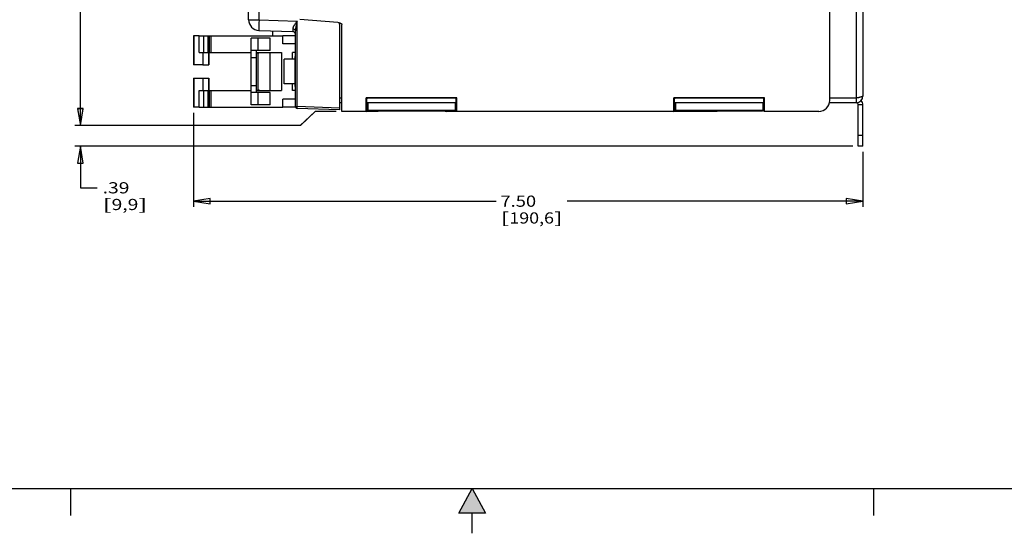
# Model space of a CAD drawing. Extents: x 0 to 34, y 0 to 22.
# Drawn here: x 11.9 to 23, y 0 to 5.8 of the extents above; entities that cross this region are included whole.
import ezdxf
from ezdxf.enums import TextEntityAlignment as Align

# ---------------------------------------------------------------- set-up
doc = ezdxf.new("R2010")
doc.units = 0
doc.header["$LTSCALE"] = 1.87
doc.header["$MEASUREMENT"] = 0
doc.layers.get('0').update_dxf_attribs({"linetype": 'CONTINUOUS'})
doc.layers.add('DRIVEN_DIMS', color=7, linetype='CONTINUOUS')
doc.styles.get("Standard").update_dxf_attribs({"font": 'txt', "width": 0.8})

msp = doc.modelspace()

# ---------------------------------------------------------------- linework, layer by layer
at = {"color": 0, "linetype": 'Continuous'}
for p, q in [((21.305, 12.542), (21.305, 4.875)), ((21.38, 12.519), (21.38, 4.899)), ((21.009, 4.85), (21.009, 11.582)), ((14.611, 5.753), (14.611, 9.475)), ((14.495, 5.753), (14.495, 9.359)), ((14.495, 5.753), (14.611, 5.753)), ((14.611, 5.753), (14.61, 5.716)), ((14.611, 5.753), (15.038, 5.738)), ((15.069, 5.761), (15.495, 5.724)), ((14.61, 5.716), (14.609, 5.683)), ((14.609, 5.683), (14.609, 5.656)), ((14.609, 5.656), (14.61, 5.639)), ((14.61, 5.639), (14.611, 5.633)), ((14.611, 5.633), (14.99, 5.62)), ((15.019, 4.78), (15.019, 5.63)), ((15.038, 4.78), (15.038, 5.738)), ((15.521, 5.716), (15.509, 5.717)), ((15.514, 5.704), (15.514, 4.743)), ((15.539, 4.725), (15.539, 5.696)), ((13.877, 5.573), (13.877, 5.247)), ((13.939, 5.573), (13.877, 5.573)), ((13.885, 5.247), (13.885, 5.573)), ((13.939, 5.386), (13.939, 5.573)), ((13.939, 5.573), (14.877, 5.573)), ((13.993, 5.386), (13.993, 5.573)), ((14.04, 5.386), (14.04, 5.573)), ((14.047, 5.573), (14.047, 5.247)), ((14.056, 5.386), (14.056, 5.573)), ((14.074, 5.386), (14.074, 5.573)), ((14.736, 5.548), (14.523, 5.548)), ((14.523, 4.8), (14.523, 5.548)), ((14.602, 5.41), (14.602, 5.548)), ((14.736, 5.41), (14.736, 5.548)), ((14.763, 5.628), (14.763, 5.573)), ((15.019, 5.573), (14.877, 5.573)), ((14.877, 5.485), (14.877, 5.573)), ((14.736, 5.41), (14.523, 5.41)), ((14.582, 4.937), (14.582, 5.41)), ((15.019, 5.485), (14.877, 5.485)), ((13.939, 5.386), (14.046, 5.386)), ((13.983, 5.386), (13.983, 5.247)), ((14.046, 5.386), (14.046, 5.247)), ((14.047, 5.386), (14.523, 5.386)), ((14.523, 5.331), (14.582, 5.331)), ((14.582, 5.386), (14.862, 5.386)), ((14.582, 5.382), (14.602, 5.382)), ((14.602, 4.965), (14.602, 5.382)), ((14.736, 4.961), (14.736, 5.386)), ((14.862, 5.386), (14.862, 4.961)), ((15.015, 5.311), (14.893, 5.311)), ((14.893, 5.036), (14.893, 5.311)), ((15.019, 5.386), (14.986, 5.386)), ((14.986, 5.311), (14.986, 5.386)), ((15.019, 5.343), (15.015, 5.343)), ((15.015, 5.004), (15.015, 5.343)), ((13.983, 5.247), (13.877, 5.247)), ((13.983, 5.247), (14.047, 5.247)), ((13.877, 5.1), (13.983, 5.1)), ((13.877, 5.1), (13.877, 4.774)), ((13.885, 4.774), (13.885, 5.1)), ((13.983, 5.1), (14.047, 5.1)), ((13.983, 5.1), (13.983, 4.961)), ((14.046, 5.1), (14.046, 4.961)), ((14.047, 5.1), (14.047, 4.774)), ((14.523, 5.016), (14.582, 5.016)), ((15.015, 5.036), (14.893, 5.036)), ((14.986, 4.961), (14.986, 5.036)), ((15.019, 5.004), (15.015, 5.004)), ((12.609, 4.569), (12.609, 4.879)), ((13.939, 4.961), (14.046, 4.961)), ((13.939, 4.774), (13.939, 4.961)), ((13.993, 4.774), (13.993, 4.961)), ((14.04, 4.774), (14.04, 4.961)), ((14.047, 4.961), (14.523, 4.961)), ((14.056, 4.774), (14.056, 4.961)), ((14.074, 4.774), (14.074, 4.961)), ((14.736, 4.937), (14.523, 4.937)), ((14.582, 4.965), (14.602, 4.965)), ((14.582, 4.961), (14.862, 4.961)), ((14.602, 4.8), (14.602, 4.937)), ((14.736, 4.8), (14.736, 4.937)), ((15.019, 4.863), (14.877, 4.863)), ((14.877, 4.774), (14.877, 4.863)), ((15.019, 4.961), (14.986, 4.961)), ((15.539, 4.875), (15.514, 4.875)), ((16.828, 4.879), (15.811, 4.879)), ((15.811, 4.879), (15.83, 4.875)), ((15.811, 4.725), (15.811, 4.879)), ((15.819, 4.727), (15.819, 4.877)), ((16.819, 4.875), (15.819, 4.875)), ((16.828, 4.879), (16.809, 4.875)), ((16.819, 4.727), (16.819, 4.877)), ((16.828, 4.725), (16.828, 4.879)), ((20.278, 4.879), (19.261, 4.879)), ((19.261, 4.879), (19.28, 4.875)), ((19.261, 4.725), (19.261, 4.879)), ((19.269, 4.727), (19.269, 4.877)), ((20.269, 4.875), (19.269, 4.875)), ((20.278, 4.879), (20.259, 4.875)), ((20.269, 4.727), (20.269, 4.877)), ((20.278, 4.725), (20.278, 4.879)), ((21.305, 4.875), (21.009, 4.875)), ((21.305, 4.875), (21.305, 4.824)), ((13.939, 4.774), (13.877, 4.774)), ((13.939, 4.774), (14.877, 4.774)), ((14.736, 4.8), (14.523, 4.8)), ((15.02, 4.774), (14.877, 4.774)), ((15.019, 4.78), (15.038, 4.78)), ((15.514, 4.763), (15.038, 4.78)), ((15.038, 4.772), (15.038, 4.78)), ((15.038, 4.765), (15.038, 4.772)), ((15.038, 4.761), (15.038, 4.765)), ((15.038, 4.76), (15.038, 4.761)), ((15.514, 4.743), (15.038, 4.76)), ((15.539, 4.824), (15.514, 4.824)), ((16.819, 4.824), (15.819, 4.824)), ((15.83, 4.824), (15.83, 4.735)), ((16.809, 4.824), (16.809, 4.735)), ((20.269, 4.824), (19.269, 4.824)), ((19.28, 4.824), (19.28, 4.735)), ((20.259, 4.824), (20.259, 4.735)), ((21.305, 4.824), (21.006, 4.824)), ((21.38, 4.798), (21.328, 4.798)), ((21.328, 4.335), (21.328, 4.798)), ((21.38, 4.335), (21.38, 4.798)), ((13.877, 4.712), (13.877, 3.658)), ((15.239, 4.725), (15.075, 4.569)), ((15.477, 4.725), (15.239, 4.725)), ((15.811, 4.725), (15.539, 4.725)), ((15.811, 4.725), (15.819, 4.727)), ((15.949, 4.727), (15.819, 4.727)), ((15.941, 4.725), (15.819, 4.725)), ((15.83, 4.735), (15.835, 4.734)), ((16.809, 4.735), (15.83, 4.735)), ((15.835, 4.734), (16.804, 4.734)), ((15.949, 4.727), (15.941, 4.725)), ((15.949, 4.727), (15.949, 4.734)), ((16.699, 4.734), (16.699, 4.727)), ((16.819, 4.727), (16.699, 4.727)), ((16.699, 4.727), (16.708, 4.725)), ((16.828, 4.725), (16.708, 4.725)), ((16.804, 4.734), (16.809, 4.735)), ((16.828, 4.725), (16.819, 4.727)), ((19.261, 4.725), (16.828, 4.725)), ((19.261, 4.725), (19.269, 4.727)), ((19.749, 4.727), (19.269, 4.727)), ((19.741, 4.725), (19.269, 4.725)), ((20.259, 4.735), (19.28, 4.735)), ((19.28, 4.735), (19.285, 4.734)), ((19.285, 4.734), (20.254, 4.734)), ((19.749, 4.727), (19.741, 4.725)), ((19.749, 4.727), (19.749, 4.734)), ((20.254, 4.734), (20.259, 4.735)), ((20.269, 4.736), (20.259, 4.736)), ((20.259, 4.735), (20.269, 4.735)), ((20.278, 4.725), (20.269, 4.727)), ((20.884, 4.725), (20.278, 4.725)), ((15.075, 4.569), (12.547, 4.569)), ((21.328, 4.46), (21.38, 4.46)), ((21.266, 4.335), (12.547, 4.335)), ((12.609, 4.335), (12.609, 3.871)), ((21.38, 4.335), (21.328, 4.335)), ((21.38, 4.272), (21.38, 3.658)), ((12.609, 3.871), (12.797, 3.871)), ((13.877, 3.72), (17.27, 3.72)), ((21.38, 3.72), (18.064, 3.72)), ((0.5, 0.5), (33.5, 0.5)), ((12.5, 0.5), (12.5, 0.2)), ((16.85, 0.225), (17, 0.5)), ((17, 0.5), (17.15, 0.225)), ((21.5, 0.5), (21.5, 0.2)), ((17.15, 0.225), (16.85, 0.225)), ((17, 0), (17, 0.225))]:
    msp.add_line(p, q, dxfattribs=at)
for points in [[(12.578, 4.757), (12.609, 4.569), (12.641, 4.757), (12.578, 4.757)], [(12.641, 4.147), (12.609, 4.335), (12.578, 4.147), (12.641, 4.147)], [(14.065, 3.751), (13.877, 3.72), (14.065, 3.689), (14.065, 3.751)], [(21.192, 3.689), (21.38, 3.72), (21.192, 3.751), (21.192, 3.689)]]:
    msp.add_lwpolyline(points, dxfattribs=at)
for centre, radius, start, end in [((14.615, 5.753), 0.12, 180, 268), ((15.494, 5.704), 0.02, 0, 85), ((14.989, 5.59), 0.03, 0, 88), ((14.602, 5.422), 0.0394, 270, 295.818), ((14.602, 4.926), 0.0394, 64.182, 90), ((21.305, 4.899), 0.075, 270, 360), ((15.039, 4.78), 0.02, 180, 268), ((20.884, 4.85), 0.125, 270.0229, 0.0225), ((21.302, 4.798), 0.0258, 0, 71.9831), ((21.302, 4.798), 0.0774, 0, 41.2021)]:
    msp.add_arc(centre, radius, start, end, dxfattribs=at)
for points, knots in [([(15.038, 5.738), (15.035, 5.734), (15.028, 5.725), (15.02, 5.713), (15.013, 5.702), (15.006, 5.693), (15.001, 5.684), (14.997, 5.676), (14.994, 5.669), (14.992, 5.663), (14.99, 5.657), (14.99, 5.654), (14.99, 5.652)], [0, 0, 0, 0, 0.01671474, 0.03149974, 0.0445479, 0.05608106, 0.06616668, 0.07489822, 0.08244674, 0.08901821, 0.09483575, 0.09995233, 0.09995233, 0.09995233, 0.09995233]), ([(14.99, 5.652), (14.995, 5.651), (15.004, 5.65), (15.016, 5.642), (15.018, 5.634), (15.019, 5.63)], [0, 0, 0, 0, 0.01474189, 0.02785548, 0.03921487, 0.03921487, 0.03921487, 0.03921487]), ([(14.99, 5.652), (14.99, 5.647), (14.99, 5.64), (14.99, 5.63), (14.99, 5.624), (14.99, 5.621), (14.99, 5.62)], [0, 0, 0, 0, 0.01341074, 0.0234563, 0.02962746, 0.03174022, 0.03174022, 0.03174022, 0.03174022]), ([(15.038, 5.738), (15.037, 5.733), (15.034, 5.722), (15.031, 5.707), (15.028, 5.693), (15.025, 5.681), (15.023, 5.67), (15.021, 5.66), (15.02, 5.651), (15.019, 5.644), (15.019, 5.637), (15.019, 5.632), (15.019, 5.63)], [0, 0, 0, 0, 0.0174505, 0.0329986, 0.0468845, 0.0593569, 0.0704842, 0.0803466, 0.0890998, 0.0969343, 0.1040549, 0.1104336, 0.1104336, 0.1104336, 0.1104336]), ([(15.521, 5.716), (15.524, 5.715), (15.531, 5.713), (15.538, 5.706), (15.539, 5.699), (15.539, 5.696)], [0, 0, 0, 0, 0.0097885, 0.01957653, 0.02936502, 0.02936502, 0.02936502, 0.02936502]), ([(21.38, 4.899), (21.38, 4.898), (21.38, 4.898), (21.379, 4.897), (21.378, 4.896), (21.377, 4.895), (21.376, 4.894), (21.374, 4.893), (21.372, 4.892), (21.37, 4.891), (21.367, 4.89), (21.363, 4.888), (21.357, 4.887), (21.35, 4.885), (21.342, 4.883), (21.333, 4.881), (21.324, 4.879), (21.314, 4.877), (21.308, 4.876), (21.305, 4.875)], [0, 0, 0, 0, 0.00098822, 0.00207562, 0.00333623, 0.00481659, 0.00654334, 0.00852846, 0.0107761, 0.01328624, 0.01605562, 0.01907637, 0.02583168, 0.03346154, 0.04184794, 0.05086055, 0.06035246, 0.07017007, 0.08015182, 0.08015182, 0.08015182, 0.08015182])]:
    msp.add_open_spline(points, degree=3, knots=knots, dxfattribs=at)
msp.add_solid([(17, 0.5), (17.15, 0.225), (16.85, 0.225)], dxfattribs=at)
at = {"layer": 'DRIVEN_DIMS', "color": 0, "linetype": 'Continuous'}
for p, q in [((12.609, 4.569), (12.609, 8.838)), ((15.24, 4.725), (15.074, 4.569)), ((15.477, 4.725), (15.24, 4.725)), ((15.074, 4.569), (12.547, 4.569))]:
    msp.add_line(p, q, dxfattribs=at)
msp.add_lwpolyline([(12.578, 4.756), (12.609, 4.569), (12.641, 4.756), (12.578, 4.756)], dxfattribs=at)

# ---------------------------------------------------------------- texts
at = {"color": 0, "linetype": 'Continuous'}
for s, width, p, p2 in [('.39', 1.2, (12.859, 3.808), (13.159, 3.808)), ('[', 2.4, (12.859, 3.621), (12.959, 3.621)), (']', 2.4, (13.259, 3.621), (13.359, 3.621)), ('7.50', 1.129412, (17.317, 3.658), (17.717, 3.658)), ('9,9', 1.107692, (12.959, 3.621), (13.259, 3.621)), ('[', 2.4, (17.317, 3.47), (17.417, 3.47)), ('190,6', 1.090909, (17.417, 3.47), (17.917, 3.47)), (']', 2.4, (17.917, 3.47), (18.017, 3.47))]:
    msp.add_text(s, height=0.125, dxfattribs=dict(at, width=width)).set_placement(p, p2, align=Align.FIT)

doc.saveas('drawing.dxf')
